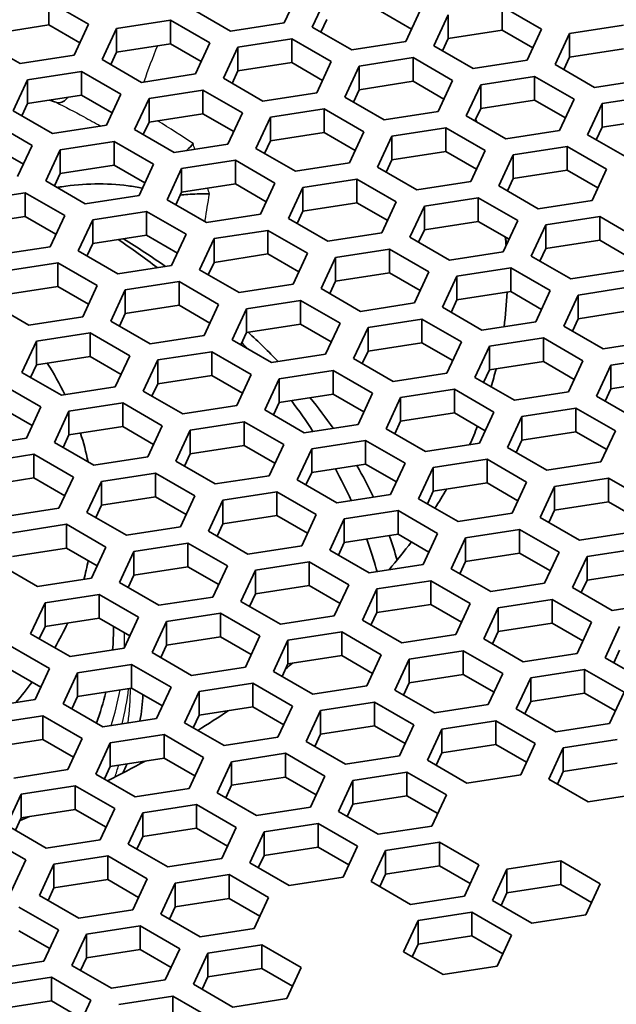
# Model space of a CAD drawing. Units: millimetres. Extents: x 14 to 1080, y -49 to 580.
# Drawn here: x 696 to 708, y 305 to 326 of the extents above; entities that cross this region are included whole.
import ezdxf

# ---------------------------------------------------------------- set-up
doc = ezdxf.new("R2010")
doc.units = ezdxf.units.MM
doc.header["$LTSCALE"] = 2
doc.layers.add('Visible (ISO)', color=7, linetype='Continuous', lineweight=35)
doc.layers.add('Visible Narrow (ISO)', color=7, linetype='Continuous', lineweight=25)

msp = doc.modelspace()

# ---------------------------------------------------------------- linework, layer by layer
at = {"layer": 'Visible (ISO)'}
for p, q in [((701.768, 326.092), (701.469, 325.448)), ((696.601, 325.89), (697.418, 325.419)), ((696.601, 325.89), (696.601, 325.401)), ((702.049, 325.358), (702.348, 326.002)), ((700.353, 325.275), (699.537, 325.747)), ((704.1, 325.317), (703.463, 325.685)), ((704.279, 325.703), (703.981, 325.059)), ((705.974, 325.786), (706.791, 325.315)), ((705.974, 325.786), (705.974, 325.296)), ((697.418, 325.419), (697.119, 324.775)), ((697.997, 325.329), (699.113, 325.502)), ((699.113, 325.502), (699.929, 325.03)), ((699.113, 325.502), (699.113, 325.012)), ((701.469, 325.448), (700.353, 325.275)), ((702.348, 325.512), (702.228, 325.255)), ((704.56, 324.97), (704.859, 325.613)), ((704.859, 325.613), (704.859, 325.124)), ((696.601, 325.401), (695.486, 325.228)), ((697.238, 325.033), (696.601, 325.401)), ((697.698, 324.685), (697.997, 325.329)), ((697.997, 325.329), (697.997, 324.839)), ((702.865, 324.887), (702.049, 325.358)), ((705.974, 325.296), (704.859, 325.124)), ((706.612, 324.928), (705.974, 325.296)), ((706.791, 325.315), (706.492, 324.671)), ((707.072, 324.581), (707.371, 325.225)), ((707.371, 325.225), (708.486, 325.397)), ((707.371, 325.225), (707.371, 324.735)), ((696.003, 324.603), (695.187, 325.074)), ((699.113, 325.012), (697.997, 324.839)), ((699.75, 324.644), (699.113, 325.012)), ((699.929, 325.03), (699.63, 324.387)), ((700.509, 324.941), (701.624, 325.113)), ((701.624, 325.113), (702.441, 324.642)), ((701.624, 325.113), (701.624, 324.623)), ((703.981, 325.059), (702.865, 324.887)), ((704.859, 325.124), (704.739, 324.866)), ((697.997, 324.839), (697.878, 324.582)), ((700.21, 324.297), (700.509, 324.941)), ((700.509, 324.941), (700.509, 324.451)), ((705.377, 324.498), (704.56, 324.97)), ((708.486, 324.907), (707.371, 324.735)), ((697.119, 324.775), (696.003, 324.603)), ((698.515, 324.214), (697.698, 324.685)), ((701.624, 324.623), (700.509, 324.451)), ((702.262, 324.255), (701.624, 324.623)), ((702.441, 324.642), (702.142, 323.998)), ((703.021, 324.552), (704.136, 324.725)), ((704.136, 324.725), (704.952, 324.253)), ((704.136, 324.725), (704.136, 324.235)), ((706.492, 324.671), (705.377, 324.498)), ((707.371, 324.735), (707.251, 324.477)), ((696.159, 324.268), (697.274, 324.44)), ((697.274, 324.44), (698.091, 323.969)), ((697.274, 324.44), (697.274, 323.951)), ((700.509, 324.451), (700.39, 324.193)), ((702.722, 323.908), (703.021, 324.552)), ((703.021, 324.552), (703.021, 324.062)), ((707.889, 324.109), (707.072, 324.581)), ((695.86, 323.624), (696.159, 324.268)), ((696.159, 324.268), (696.159, 323.778)), ((699.63, 324.387), (698.515, 324.214)), ((701.027, 323.825), (700.21, 324.297)), ((704.136, 324.235), (703.021, 324.062)), ((704.773, 323.867), (704.136, 324.235)), ((704.952, 324.253), (704.654, 323.609)), ((705.532, 324.163), (706.648, 324.336)), ((706.648, 324.336), (707.464, 323.864)), ((706.648, 324.336), (706.648, 323.846)), ((709.004, 324.282), (707.889, 324.109)), ((698.671, 323.879), (699.786, 324.052)), ((699.786, 324.052), (700.602, 323.58)), ((699.786, 324.052), (699.786, 323.562)), ((702.142, 323.998), (701.027, 323.825)), ((703.021, 324.062), (702.901, 323.805)), ((705.234, 323.519), (705.532, 324.163)), ((705.532, 324.163), (705.532, 323.673)), ((697.274, 323.951), (696.159, 323.778)), ((697.911, 323.583), (697.274, 323.951)), ((698.091, 323.969), (697.792, 323.325)), ((698.372, 323.235), (698.671, 323.879)), ((698.671, 323.879), (698.671, 323.389)), ((703.538, 323.437), (702.722, 323.908)), ((706.648, 323.846), (705.532, 323.673)), ((707.285, 323.478), (706.648, 323.846)), ((707.464, 323.864), (707.165, 323.22)), ((708.044, 323.775), (709.159, 323.947)), ((696.676, 323.153), (695.86, 323.624)), ((696.159, 323.778), (696.039, 323.52)), ((700.602, 323.58), (700.304, 322.936)), ((701.182, 323.491), (702.297, 323.663)), ((702.297, 323.663), (703.114, 323.192)), ((702.297, 323.663), (702.297, 323.173)), ((704.654, 323.609), (703.538, 323.437)), ((705.532, 323.673), (705.413, 323.416)), ((707.745, 323.131), (708.044, 323.775)), ((708.044, 323.775), (708.044, 323.285)), ((695.436, 323.379), (696.252, 322.908)), ((698.671, 323.389), (698.551, 323.132)), ((699.786, 323.562), (698.671, 323.389)), ((700.423, 323.194), (699.786, 323.562)), ((700.883, 322.847), (701.182, 323.491)), ((701.182, 323.491), (701.182, 323.001)), ((706.05, 323.048), (705.234, 323.519)), ((709.159, 323.457), (708.044, 323.285)), ((697.792, 323.325), (696.676, 323.153)), ((699.188, 322.764), (698.372, 323.235)), ((702.297, 323.173), (701.182, 323.001)), ((702.935, 322.805), (702.297, 323.173)), ((703.114, 323.192), (702.815, 322.548)), ((703.694, 323.102), (704.809, 323.274)), ((704.809, 323.274), (705.626, 322.803)), ((704.809, 323.274), (704.809, 322.784)), ((707.165, 323.22), (706.05, 323.048)), ((708.044, 323.285), (707.924, 323.027)), ((696.832, 322.818), (697.948, 322.99)), ((697.948, 322.99), (698.764, 322.519)), ((697.948, 322.99), (697.948, 322.5)), ((701.182, 323.001), (701.062, 322.743)), ((703.395, 322.458), (703.694, 323.102)), ((703.694, 323.102), (703.694, 322.612)), ((708.561, 322.659), (707.745, 323.131)), ((696.073, 322.521), (695.436, 322.889)), ((696.252, 322.908), (695.953, 322.264)), ((696.533, 322.174), (696.832, 322.818)), ((696.832, 322.818), (696.832, 322.328)), ((700.304, 322.936), (699.188, 322.764)), ((701.7, 322.375), (700.883, 322.847)), ((704.809, 322.784), (703.694, 322.612)), ((705.446, 322.417), (704.809, 322.784)), ((705.626, 322.803), (705.327, 322.159)), ((706.205, 322.713), (707.321, 322.886)), ((707.321, 322.886), (708.137, 322.414)), ((707.321, 322.886), (707.321, 322.396)), ((699.344, 322.429), (700.459, 322.602)), ((700.459, 322.602), (701.275, 322.13)), ((700.459, 322.602), (700.459, 322.112)), ((703.694, 322.612), (703.574, 322.354)), ((705.906, 322.069), (706.205, 322.713)), ((706.205, 322.713), (706.205, 322.223)), ((697.948, 322.5), (696.832, 322.328)), ((698.585, 322.132), (697.948, 322.5)), ((698.764, 322.519), (698.465, 321.875)), ((699.045, 321.785), (699.344, 322.429)), ((699.344, 322.429), (699.344, 321.939)), ((702.815, 322.548), (701.7, 322.375)), ((704.212, 321.986), (703.395, 322.458)), ((707.321, 322.396), (706.205, 322.223)), ((707.958, 322.028), (707.321, 322.396)), ((708.137, 322.414), (707.838, 321.77)), ((697.35, 321.702), (696.533, 322.174)), ((696.832, 322.328), (696.713, 322.07)), ((701.855, 322.04), (702.971, 322.213)), ((702.971, 322.213), (703.787, 321.742)), ((702.971, 322.213), (702.971, 321.723)), ((705.327, 322.159), (704.212, 321.986)), ((706.205, 322.223), (706.086, 321.966)), ((700.459, 322.112), (699.344, 321.939)), ((701.096, 321.744), (700.459, 322.112)), ((701.275, 322.13), (700.977, 321.486)), ((701.557, 321.396), (701.855, 322.04)), ((701.855, 322.04), (701.855, 321.55)), ((706.723, 321.598), (705.906, 322.069)), ((694.994, 321.756), (696.109, 321.929)), ((696.109, 321.929), (696.926, 321.457)), ((696.109, 321.929), (696.109, 321.439)), ((698.465, 321.875), (697.35, 321.702)), ((699.861, 321.314), (699.045, 321.785)), ((699.344, 321.939), (699.224, 321.682)), ((704.367, 321.652), (705.482, 321.824)), ((705.482, 321.824), (706.299, 321.353)), ((705.482, 321.824), (705.482, 321.335)), ((707.838, 321.77), (706.723, 321.598)), ((701.855, 321.55), (701.736, 321.293)), ((702.971, 321.723), (701.855, 321.55)), ((703.608, 321.355), (702.971, 321.723)), ((703.787, 321.742), (703.488, 321.098)), ((704.068, 321.008), (704.367, 321.652)), ((704.367, 321.652), (704.367, 321.162)), ((696.109, 321.439), (694.994, 321.266)), ((696.746, 321.071), (696.109, 321.439)), ((696.926, 321.457), (696.627, 320.813)), ((697.206, 320.724), (697.505, 321.368)), ((697.505, 321.368), (698.62, 321.54)), ((697.505, 321.368), (697.505, 320.878)), ((698.62, 321.54), (699.437, 321.069)), ((698.62, 321.54), (698.62, 321.05)), ((700.977, 321.486), (699.861, 321.314)), ((702.373, 320.925), (701.557, 321.396)), ((706.299, 321.353), (706, 320.709)), ((706.879, 321.263), (707.994, 321.436)), ((707.994, 321.436), (708.811, 320.964)), ((707.994, 321.436), (707.994, 320.946)), ((700.017, 320.979), (701.132, 321.151)), ((701.132, 321.151), (701.949, 320.68)), ((701.132, 321.151), (701.132, 320.662)), ((704.367, 321.162), (704.247, 320.904)), ((705.482, 321.335), (704.367, 321.162)), ((706.119, 320.967), (705.482, 321.335)), ((706.58, 320.619), (706.879, 321.263)), ((706.879, 321.263), (706.879, 320.773)), ((698.62, 321.05), (697.505, 320.878)), ((699.258, 320.682), (698.62, 321.05)), ((699.437, 321.069), (699.138, 320.425)), ((699.718, 320.335), (700.017, 320.979)), ((700.017, 320.979), (700.017, 320.489)), ((703.488, 321.098), (702.373, 320.925)), ((704.884, 320.536), (704.068, 321.008)), ((707.994, 320.946), (706.879, 320.773)), ((708.631, 320.578), (707.994, 320.946)), ((696.627, 320.813), (695.511, 320.641)), ((697.505, 320.878), (697.386, 320.62)), ((702.528, 320.59), (703.644, 320.763)), ((703.644, 320.763), (704.46, 320.292)), ((703.644, 320.763), (703.644, 320.273)), ((706.879, 320.773), (706.759, 320.516)), ((698.023, 320.252), (697.206, 320.724)), ((701.132, 320.662), (700.017, 320.489)), ((701.769, 320.294), (701.132, 320.662)), ((701.949, 320.68), (701.65, 320.036)), ((702.23, 319.946), (702.528, 320.59)), ((702.528, 320.59), (702.528, 320.101)), ((706, 320.709), (704.884, 320.536)), ((707.396, 320.148), (706.58, 320.619)), ((695.667, 320.306), (696.782, 320.479)), ((696.782, 320.479), (697.598, 320.007)), ((696.782, 320.479), (696.782, 319.989)), ((699.138, 320.425), (698.023, 320.252)), ((700.535, 319.864), (699.718, 320.335)), ((700.017, 320.489), (699.897, 320.231)), ((705.04, 320.202), (706.156, 320.374)), ((706.156, 320.374), (706.972, 319.903)), ((706.156, 320.374), (706.156, 319.884)), ((708.512, 320.32), (707.396, 320.148)), ((703.644, 320.273), (702.528, 320.101)), ((704.281, 319.905), (703.644, 320.273)), ((704.46, 320.292), (704.161, 319.648)), ((704.741, 319.558), (705.04, 320.202)), ((705.04, 320.202), (705.04, 319.712)), ((696.782, 319.989), (695.667, 319.816)), ((697.419, 319.621), (696.782, 319.989)), ((697.598, 320.007), (697.3, 319.363)), ((697.88, 319.274), (698.178, 319.917)), ((698.178, 319.917), (699.294, 320.09)), ((698.178, 319.917), (698.178, 319.428)), ((699.294, 320.09), (700.11, 319.619)), ((699.294, 320.09), (699.294, 319.6)), ((701.65, 320.036), (700.535, 319.864)), ((703.046, 319.475), (702.23, 319.946)), ((702.528, 320.101), (702.409, 319.843)), ((707.552, 319.813), (708.667, 319.986)), ((705.04, 319.712), (704.921, 319.454)), ((706.156, 319.884), (705.04, 319.712)), ((706.793, 319.516), (706.156, 319.884)), ((706.972, 319.903), (706.673, 319.259)), ((707.253, 319.169), (707.552, 319.813)), ((707.552, 319.813), (707.552, 319.323)), ((696.184, 319.191), (695.368, 319.662)), ((699.294, 319.6), (698.178, 319.428)), ((699.931, 319.232), (699.294, 319.6)), ((700.11, 319.619), (699.811, 318.975)), ((700.391, 318.885), (700.69, 319.529)), ((700.69, 319.529), (701.805, 319.702)), ((700.69, 319.529), (700.69, 319.039)), ((701.805, 319.702), (702.622, 319.23)), ((701.805, 319.702), (701.805, 319.212)), ((704.161, 319.648), (703.046, 319.475)), ((705.558, 319.086), (704.741, 319.558)), ((697.3, 319.363), (696.184, 319.191)), ((698.178, 319.428), (698.059, 319.17)), ((703.202, 319.14), (704.317, 319.313)), ((704.317, 319.313), (705.134, 318.841)), ((704.317, 319.313), (704.317, 318.823)), ((707.552, 319.323), (707.432, 319.066)), ((708.667, 319.496), (707.552, 319.323)), ((698.696, 318.802), (697.88, 319.274)), ((701.805, 319.212), (700.69, 319.039)), ((702.442, 318.844), (701.805, 319.212)), ((702.622, 319.23), (702.323, 318.586)), ((702.903, 318.496), (703.202, 319.14)), ((703.202, 319.14), (703.202, 318.65)), ((706.673, 319.259), (705.558, 319.086)), ((708.069, 318.698), (707.253, 319.169)), ((696.34, 318.856), (697.455, 319.029)), ((697.455, 319.029), (698.272, 318.557)), ((697.455, 319.029), (697.455, 318.539)), ((699.811, 318.975), (698.696, 318.802)), ((700.69, 319.039), (700.57, 318.781)), ((705.713, 318.752), (706.829, 318.924)), ((706.829, 318.924), (707.645, 318.453)), ((706.829, 318.924), (706.829, 318.434)), ((696.041, 318.212), (696.34, 318.856)), ((696.34, 318.856), (696.34, 318.366)), ((701.208, 318.414), (700.391, 318.885)), ((704.317, 318.823), (703.202, 318.65)), ((704.954, 318.455), (704.317, 318.823)), ((705.134, 318.841), (704.835, 318.197)), ((705.414, 318.108), (705.713, 318.752)), ((705.713, 318.752), (705.713, 318.262)), ((709.185, 318.87), (708.069, 318.698)), ((697.455, 318.539), (696.34, 318.366)), ((698.093, 318.171), (697.455, 318.539)), ((698.272, 318.557), (697.973, 317.913)), ((698.851, 318.468), (699.967, 318.64)), ((699.967, 318.64), (700.783, 318.169)), ((699.967, 318.64), (699.967, 318.15)), ((702.323, 318.586), (701.208, 318.414)), ((703.719, 318.025), (702.903, 318.496)), ((703.202, 318.65), (703.082, 318.393)), ((708.225, 318.363), (709.34, 318.535)), ((696.34, 318.366), (696.22, 318.109)), ((698.553, 317.824), (698.851, 318.468)), ((698.851, 318.468), (698.851, 317.978)), ((706.829, 318.434), (705.713, 318.262)), ((707.466, 318.066), (706.829, 318.434)), ((707.645, 318.453), (707.346, 317.809)), ((707.926, 317.719), (708.225, 318.363)), ((708.225, 318.363), (708.225, 317.873)), ((696.858, 317.741), (696.041, 318.212)), ((699.967, 318.15), (698.851, 317.978)), ((700.604, 317.782), (699.967, 318.15)), ((700.783, 318.169), (700.484, 317.525)), ((701.064, 317.435), (701.363, 318.079)), ((701.363, 318.079), (702.479, 318.251)), ((701.363, 318.079), (701.363, 317.589)), ((702.479, 318.251), (703.295, 317.78)), ((702.479, 318.251), (702.479, 317.761)), ((704.835, 318.197), (703.719, 318.025)), ((706.231, 317.636), (705.414, 318.108)), ((705.713, 318.262), (705.594, 318.004)), ((695.617, 317.967), (696.433, 317.496)), ((697.973, 317.913), (696.858, 317.741)), ((698.851, 317.978), (698.732, 317.72)), ((709.34, 318.046), (708.225, 317.873)), ((699.369, 317.352), (698.553, 317.824)), ((702.479, 317.761), (701.363, 317.589)), ((703.116, 317.394), (702.479, 317.761)), ((703.295, 317.78), (702.996, 317.136)), ((703.576, 317.046), (703.875, 317.69)), ((703.875, 317.69), (704.99, 317.863)), ((703.875, 317.69), (703.875, 317.2)), ((704.99, 317.863), (705.807, 317.391)), ((704.99, 317.863), (704.99, 317.373)), ((707.346, 317.809), (706.231, 317.636)), ((708.743, 317.248), (707.926, 317.719)), ((708.225, 317.873), (708.106, 317.615)), ((696.254, 317.109), (695.617, 317.477)), ((696.433, 317.496), (696.135, 316.852)), ((697.013, 317.406), (698.128, 317.579)), ((698.128, 317.579), (698.945, 317.107)), ((698.128, 317.579), (698.128, 317.089)), ((700.484, 317.525), (699.369, 317.352)), ((701.363, 317.589), (701.244, 317.331)), ((706.387, 317.301), (707.502, 317.474)), ((707.502, 317.474), (708.318, 317.003)), ((707.502, 317.474), (707.502, 316.984)), ((696.714, 316.762), (697.013, 317.406)), ((697.013, 317.406), (697.013, 316.916)), ((701.881, 316.963), (701.064, 317.435)), ((704.99, 317.373), (703.875, 317.2)), ((705.627, 317.005), (704.99, 317.373)), ((705.807, 317.391), (705.508, 316.747)), ((706.088, 316.657), (706.387, 317.301)), ((706.387, 317.301), (706.387, 316.812)), ((698.128, 317.089), (697.013, 316.916)), ((698.765, 316.721), (698.128, 317.089)), ((698.945, 317.107), (698.646, 316.463)), ((699.525, 317.017), (700.64, 317.19)), ((700.64, 317.19), (701.457, 316.718)), ((700.64, 317.19), (700.64, 316.7)), ((702.996, 317.136), (701.881, 316.963)), ((703.875, 317.2), (703.755, 316.943)), ((697.013, 316.916), (696.893, 316.659)), ((699.226, 316.373), (699.525, 317.017)), ((699.525, 317.017), (699.525, 316.527)), ((704.392, 316.575), (703.576, 317.046)), ((707.502, 316.984), (706.387, 316.812)), ((708.139, 316.616), (707.502, 316.984)), ((708.318, 317.003), (708.02, 316.359)), ((696.135, 316.852), (695.019, 316.679)), ((697.531, 316.291), (696.714, 316.762)), ((700.64, 316.7), (699.525, 316.527)), ((701.277, 316.332), (700.64, 316.7)), ((701.457, 316.718), (701.158, 316.074)), ((702.036, 316.629), (703.152, 316.801)), ((703.152, 316.801), (703.968, 316.33)), ((703.152, 316.801), (703.152, 316.311)), ((705.508, 316.747), (704.392, 316.575)), ((706.904, 316.186), (706.088, 316.657)), ((706.387, 316.812), (706.267, 316.554)), ((695.174, 316.345), (696.29, 316.517)), ((696.29, 316.517), (697.106, 316.046)), ((696.29, 316.517), (696.29, 316.027)), ((698.646, 316.463), (697.531, 316.291)), ((699.525, 316.527), (699.405, 316.27)), ((701.737, 315.985), (702.036, 316.629)), ((702.036, 316.629), (702.036, 316.139)), ((700.042, 315.902), (699.226, 316.373)), ((703.152, 316.311), (702.036, 316.139)), ((703.789, 315.944), (703.152, 316.311)), ((703.968, 316.33), (703.669, 315.686)), ((704.548, 316.24), (705.663, 316.413)), ((705.663, 316.413), (706.48, 315.941)), ((705.663, 316.413), (705.663, 315.923)), ((708.02, 316.359), (706.904, 316.186)), ((697.106, 316.046), (696.807, 315.402)), ((697.686, 315.956), (698.802, 316.128)), ((698.802, 316.128), (699.618, 315.657)), ((698.802, 316.128), (698.802, 315.638)), ((701.158, 316.074), (700.042, 315.902)), ((702.036, 316.139), (701.917, 315.881)), ((704.249, 315.596), (704.548, 316.24)), ((704.548, 316.24), (704.548, 315.75)), ((696.29, 316.027), (695.174, 315.855)), ((696.927, 315.659), (696.29, 316.027)), ((697.387, 315.312), (697.686, 315.956)), ((697.686, 315.956), (697.686, 315.466)), ((702.554, 315.513), (701.737, 315.985)), ((705.663, 315.923), (704.548, 315.75)), ((706.301, 315.555), (705.663, 315.923)), ((706.48, 315.941), (706.181, 315.297)), ((706.761, 315.208), (707.06, 315.851)), ((707.06, 315.851), (708.175, 316.024)), ((707.06, 315.851), (707.06, 315.362)), ((708.175, 316.024), (708.991, 315.553)), ((708.175, 316.024), (708.175, 315.534)), ((698.802, 315.638), (697.686, 315.466)), ((699.439, 315.271), (698.802, 315.638)), ((699.618, 315.657), (699.319, 315.013)), ((700.198, 315.567), (701.313, 315.74)), ((701.313, 315.74), (702.13, 315.268)), ((701.313, 315.74), (701.313, 315.25)), ((703.669, 315.686), (702.554, 315.513)), ((704.548, 315.75), (704.429, 315.493)), ((697.686, 315.466), (697.567, 315.208)), ((699.899, 314.923), (700.198, 315.567)), ((700.198, 315.567), (700.198, 315.077)), ((705.066, 315.125), (704.249, 315.596)), ((708.175, 315.534), (707.06, 315.362)), ((708.812, 315.166), (708.175, 315.534)), ((696.807, 315.402), (695.692, 315.229)), ((698.204, 314.84), (697.387, 315.312)), ((701.313, 315.25), (700.198, 315.077)), ((701.95, 314.882), (701.313, 315.25)), ((702.13, 315.268), (701.831, 314.625)), ((702.71, 315.179), (703.825, 315.351)), ((703.825, 315.351), (704.641, 314.88)), ((703.825, 315.351), (703.825, 314.861)), ((706.181, 315.297), (705.066, 315.125)), ((707.06, 315.362), (706.94, 315.104)), ((695.848, 314.894), (696.963, 315.067)), ((696.963, 315.067), (697.78, 314.596)), ((696.963, 315.067), (696.963, 314.577)), ((700.198, 315.077), (700.078, 314.82)), ((702.411, 314.535), (702.71, 315.179)), ((702.71, 315.179), (702.71, 314.689)), ((707.577, 314.736), (706.761, 315.208)), ((699.319, 315.013), (698.204, 314.84)), ((700.715, 314.452), (699.899, 314.923)), ((703.825, 314.861), (702.71, 314.689)), ((704.462, 314.493), (703.825, 314.861)), ((704.641, 314.88), (704.343, 314.236)), ((705.221, 314.79), (706.336, 314.963)), ((706.336, 314.963), (707.153, 314.491)), ((706.336, 314.963), (706.336, 314.473)), ((708.693, 314.909), (707.577, 314.736)), ((698.359, 314.506), (699.475, 314.678)), ((699.475, 314.678), (700.291, 314.207)), ((699.475, 314.678), (699.475, 314.189)), ((701.831, 314.625), (700.715, 314.452)), ((702.71, 314.689), (702.59, 314.431)), ((704.922, 314.146), (705.221, 314.79)), ((705.221, 314.79), (705.221, 314.3)), ((696.963, 314.577), (695.848, 314.404)), ((697.6, 314.209), (696.963, 314.577)), ((697.78, 314.596), (697.481, 313.952)), ((698.06, 313.862), (698.359, 314.506)), ((698.359, 314.506), (698.359, 314.016)), ((703.227, 314.063), (702.411, 314.535)), ((706.336, 314.473), (705.221, 314.3)), ((706.974, 314.105), (706.336, 314.473)), ((707.153, 314.491), (706.854, 313.847)), ((707.733, 314.401), (708.848, 314.574)), ((696.365, 313.779), (695.549, 314.25)), ((700.291, 314.207), (699.992, 313.563)), ((700.871, 314.117), (701.987, 314.29)), ((701.987, 314.29), (702.803, 313.818)), ((701.987, 314.29), (701.987, 313.8)), ((704.343, 314.236), (703.227, 314.063)), ((705.221, 314.3), (705.101, 314.043)), ((707.434, 313.757), (707.733, 314.401)), ((707.733, 314.401), (707.733, 313.911)), ((698.359, 314.016), (698.24, 313.758)), ((699.475, 314.189), (698.359, 314.016)), ((700.112, 313.821), (699.475, 314.189)), ((700.572, 313.473), (700.871, 314.117)), ((700.871, 314.117), (700.871, 313.627)), ((705.739, 313.675), (704.922, 314.146)), ((708.848, 314.084), (707.733, 313.911)), ((697.481, 313.952), (696.365, 313.779)), ((698.877, 313.391), (698.06, 313.862)), ((701.987, 313.8), (700.871, 313.627)), ((702.624, 313.432), (701.987, 313.8)), ((702.803, 313.818), (702.504, 313.174)), ((703.383, 313.729), (704.498, 313.901)), ((704.498, 313.901), (705.314, 313.43)), ((704.498, 313.901), (704.498, 313.411)), ((706.854, 313.847), (705.739, 313.675)), ((707.733, 313.911), (707.613, 313.654)), ((696.521, 313.444), (697.636, 313.617)), ((697.636, 313.617), (698.453, 313.146)), ((697.636, 313.617), (697.636, 313.127)), ((700.871, 313.627), (700.752, 313.37)), ((703.084, 313.085), (703.383, 313.729)), ((703.383, 313.729), (703.383, 313.239)), ((708.251, 313.286), (707.434, 313.757)), ((696.222, 312.8), (696.521, 313.444)), ((696.521, 313.444), (696.521, 312.955)), ((699.992, 313.563), (698.877, 313.391)), ((701.389, 313.002), (700.572, 313.473)), ((704.498, 313.411), (703.383, 313.239)), ((705.135, 313.043), (704.498, 313.411)), ((705.314, 313.43), (705.016, 312.786)), ((705.894, 313.34), (707.01, 313.512)), ((707.01, 313.512), (707.826, 313.041)), ((707.01, 313.512), (707.01, 313.022)), ((709.366, 313.458), (708.251, 313.286)), ((699.033, 313.056), (700.148, 313.228)), ((700.148, 313.228), (700.965, 312.757)), ((700.148, 313.228), (700.148, 312.738)), ((703.383, 313.239), (703.263, 312.981)), ((705.596, 312.696), (705.894, 313.34)), ((705.894, 313.34), (705.894, 312.85)), ((697.636, 313.127), (696.521, 312.955)), ((698.273, 312.759), (697.636, 313.127)), ((698.453, 313.146), (698.154, 312.502)), ((698.734, 312.412), (699.033, 313.056)), ((699.033, 313.056), (699.033, 312.566)), ((702.504, 313.174), (701.389, 313.002)), ((703.9, 312.613), (703.084, 313.085)), ((707.01, 313.022), (705.894, 312.85)), ((707.647, 312.655), (707.01, 313.022)), ((707.826, 313.041), (707.527, 312.397)), ((697.038, 312.329), (696.222, 312.8)), ((696.521, 312.955), (696.401, 312.697)), ((701.544, 312.667), (702.659, 312.84)), ((702.659, 312.84), (703.476, 312.368)), ((702.659, 312.84), (702.659, 312.35)), ((705.016, 312.786), (703.9, 312.613)), ((705.894, 312.85), (705.775, 312.592)), ((708.107, 312.307), (708.406, 312.951)), ((700.148, 312.738), (699.033, 312.566)), ((700.785, 312.37), (700.148, 312.738)), ((700.965, 312.757), (700.666, 312.113)), ((701.245, 312.023), (701.544, 312.667)), ((701.544, 312.667), (701.544, 312.177)), ((706.412, 312.224), (705.596, 312.696)), ((695.798, 312.556), (696.614, 312.084)), ((698.154, 312.502), (697.038, 312.329)), ((699.55, 311.94), (698.734, 312.412)), ((699.033, 312.566), (698.913, 312.308)), ((704.056, 312.278), (705.171, 312.451)), ((705.171, 312.451), (705.988, 311.979)), ((705.171, 312.451), (705.171, 311.961)), ((707.527, 312.397), (706.412, 312.224)), ((708.406, 312.461), (708.286, 312.204)), ((701.544, 312.177), (701.425, 311.92)), ((702.659, 312.35), (701.544, 312.177)), ((703.297, 311.982), (702.659, 312.35)), ((703.476, 312.368), (703.177, 311.724)), ((703.757, 311.634), (704.056, 312.278)), ((704.056, 312.278), (704.056, 311.788)), ((708.923, 311.836), (708.107, 312.307)), ((696.435, 311.698), (695.798, 312.066)), ((696.614, 312.084), (696.315, 311.44)), ((696.895, 311.35), (697.194, 311.994)), ((697.194, 311.994), (698.31, 312.167)), ((697.194, 311.994), (697.194, 311.504)), ((698.31, 312.167), (699.126, 311.695)), ((698.31, 312.167), (698.31, 311.677)), ((700.666, 312.113), (699.55, 311.94)), ((702.062, 311.552), (701.245, 312.023)), ((705.988, 311.979), (705.689, 311.336)), ((706.567, 311.89), (707.683, 312.062)), ((707.683, 312.062), (708.499, 311.591)), ((707.683, 312.062), (707.683, 311.572)), ((699.706, 311.606), (700.821, 311.778)), ((700.821, 311.778), (701.637, 311.307)), ((700.821, 311.778), (700.821, 311.288)), ((704.056, 311.788), (703.936, 311.531)), ((705.171, 311.961), (704.056, 311.788)), ((705.808, 311.593), (705.171, 311.961)), ((706.269, 311.246), (706.567, 311.89)), ((706.567, 311.89), (706.567, 311.4)), ((698.31, 311.677), (697.194, 311.504)), ((698.947, 311.309), (698.31, 311.677)), ((699.126, 311.695), (698.827, 311.051)), ((699.407, 310.962), (699.706, 311.606)), ((699.706, 311.606), (699.706, 311.116)), ((703.177, 311.724), (702.062, 311.552)), ((704.574, 311.163), (703.757, 311.634)), ((707.683, 311.572), (706.567, 311.4)), ((708.32, 311.205), (707.683, 311.572)), ((708.499, 311.591), (708.2, 310.947)), ((696.315, 311.44), (695.2, 311.268)), ((697.194, 311.504), (697.075, 311.247)), ((702.217, 311.217), (703.333, 311.389)), ((703.333, 311.389), (704.149, 310.918)), ((703.333, 311.389), (703.333, 310.9)), ((706.567, 311.4), (706.448, 311.142)), ((697.712, 310.879), (696.895, 311.35)), ((700.821, 311.288), (699.706, 311.116)), ((701.458, 310.92), (700.821, 311.288)), ((701.637, 311.307), (701.339, 310.663)), ((701.919, 310.573), (702.217, 311.217)), ((702.217, 311.217), (702.217, 310.727)), ((705.689, 311.336), (704.574, 311.163)), ((707.085, 310.774), (706.269, 311.246)), ((695.356, 310.933), (696.471, 311.105)), ((696.471, 311.105), (697.288, 310.634)), ((696.471, 311.105), (696.471, 310.615)), ((698.827, 311.051), (697.712, 310.879)), ((700.223, 310.49), (699.407, 310.962)), ((699.706, 311.116), (699.586, 310.858)), ((704.729, 310.828), (705.844, 311.001)), ((705.844, 311.001), (706.661, 310.53)), ((705.844, 311.001), (705.844, 310.511)), ((708.2, 310.947), (707.085, 310.774)), ((703.333, 310.9), (702.217, 310.727)), ((703.97, 310.532), (703.333, 310.9)), ((704.149, 310.918), (703.85, 310.274)), ((704.43, 310.184), (704.729, 310.828)), ((704.729, 310.828), (704.729, 310.338)), ((696.471, 310.615), (695.356, 310.443)), ((697.108, 310.248), (696.471, 310.615)), ((697.288, 310.634), (696.989, 309.99)), ((697.568, 309.9), (697.867, 310.544)), ((697.867, 310.544), (698.982, 310.717)), ((697.867, 310.544), (697.867, 310.054)), ((698.982, 310.717), (699.799, 310.245)), ((698.982, 310.717), (698.982, 310.227)), ((701.339, 310.663), (700.223, 310.49)), ((702.735, 310.102), (701.919, 310.573)), ((702.217, 310.727), (702.098, 310.469)), ((707.241, 310.44), (708.356, 310.612)), ((704.729, 310.338), (704.609, 310.081)), ((705.844, 310.511), (704.729, 310.338)), ((706.481, 310.143), (705.844, 310.511)), ((706.661, 310.53), (706.362, 309.886)), ((706.942, 309.796), (707.241, 310.44)), ((707.241, 310.44), (707.241, 309.95)), ((698.982, 310.227), (697.867, 310.054)), ((699.62, 309.859), (698.982, 310.227)), ((699.799, 310.245), (699.5, 309.601)), ((700.08, 309.511), (700.379, 310.155)), ((700.379, 310.155), (701.494, 310.328)), ((700.379, 310.155), (700.379, 309.666)), ((701.494, 310.328), (702.311, 309.857)), ((701.494, 310.328), (701.494, 309.838)), ((703.85, 310.274), (702.735, 310.102)), ((705.247, 309.713), (704.43, 310.184)), ((696.989, 309.99), (695.873, 309.817)), ((697.867, 310.054), (697.748, 309.797)), ((702.89, 309.767), (704.006, 309.939)), ((704.006, 309.939), (704.822, 309.468)), ((704.006, 309.939), (704.006, 309.45)), ((707.241, 309.95), (707.121, 309.692)), ((708.356, 310.122), (707.241, 309.95)), ((698.385, 309.429), (697.568, 309.9)), ((701.494, 309.838), (700.379, 309.666)), ((702.132, 309.47), (701.494, 309.838)), ((702.311, 309.857), (702.012, 309.213)), ((702.592, 309.123), (702.89, 309.767)), ((702.89, 309.767), (702.89, 309.277)), ((706.362, 309.886), (705.247, 309.713)), ((707.758, 309.324), (706.942, 309.796)), ((696.029, 309.483), (697.144, 309.655)), ((697.144, 309.655), (697.96, 309.184)), ((697.144, 309.655), (697.144, 309.165)), ((699.5, 309.601), (698.385, 309.429)), ((700.379, 309.666), (700.259, 309.408)), ((695.73, 308.839), (696.029, 309.483)), ((696.029, 309.483), (696.029, 308.993)), ((700.897, 309.04), (700.08, 309.511)), ((704.006, 309.45), (702.89, 309.277)), ((704.643, 309.082), (704.006, 309.45)), ((704.822, 309.468), (704.523, 308.824)), ((708.874, 309.497), (707.758, 309.324)), ((697.144, 309.165), (696.029, 308.993)), ((697.781, 308.798), (697.144, 309.165)), ((697.96, 309.184), (697.662, 308.54)), ((698.541, 309.094), (699.656, 309.267)), ((699.656, 309.267), (700.472, 308.795)), ((699.656, 309.267), (699.656, 308.777)), ((702.012, 309.213), (700.897, 309.04)), ((703.408, 308.652), (702.592, 309.123)), ((702.89, 309.277), (702.771, 309.019)), ((696.029, 308.993), (695.909, 308.735)), ((698.242, 308.45), (698.541, 309.094)), ((698.541, 309.094), (698.541, 308.604)), ((696.546, 308.367), (695.73, 308.839)), ((699.656, 308.777), (698.541, 308.604)), ((700.293, 308.409), (699.656, 308.777)), ((700.472, 308.795), (700.174, 308.151)), ((700.753, 308.062), (701.052, 308.705)), ((701.052, 308.705), (702.167, 308.878)), ((701.052, 308.705), (701.052, 308.216)), ((702.167, 308.878), (702.984, 308.407)), ((702.167, 308.878), (702.167, 308.388)), ((704.523, 308.824), (703.408, 308.652)), ((695.306, 308.594), (696.122, 308.122)), ((697.662, 308.54), (696.546, 308.367)), ((698.541, 308.604), (698.421, 308.347)), ((699.058, 307.979), (698.242, 308.45)), ((702.167, 308.388), (701.052, 308.216)), ((702.804, 308.02), (702.167, 308.388)), ((702.984, 308.407), (702.685, 307.763)), ((703.265, 307.673), (703.564, 308.317)), ((703.564, 308.317), (704.679, 308.489)), ((703.564, 308.317), (703.564, 307.827)), ((704.679, 308.489), (705.496, 308.018)), ((704.679, 308.489), (704.679, 307.999)), ((696.122, 308.122), (695.823, 307.479)), ((696.702, 308.033), (697.817, 308.205)), ((697.817, 308.205), (698.634, 307.734)), ((697.817, 308.205), (697.817, 307.715)), ((700.174, 308.151), (699.058, 307.979)), ((701.052, 308.216), (700.932, 307.958)), ((706.075, 307.928), (707.191, 308.101)), ((707.191, 308.101), (708.007, 307.629)), ((707.191, 308.101), (707.191, 307.611)), ((696.403, 307.389), (696.702, 308.033)), ((696.702, 308.033), (696.702, 307.543)), ((701.57, 307.59), (700.753, 308.062)), ((704.679, 307.999), (703.564, 307.827)), ((705.316, 307.631), (704.679, 307.999)), ((705.496, 308.018), (705.197, 307.374)), ((705.776, 307.284), (706.075, 307.928)), ((706.075, 307.928), (706.075, 307.438)), ((697.817, 307.715), (696.702, 307.543)), ((698.455, 307.347), (697.817, 307.715)), ((698.634, 307.734), (698.335, 307.09)), ((699.213, 307.644), (700.329, 307.817)), ((700.329, 307.817), (701.145, 307.345)), ((700.329, 307.817), (700.329, 307.327)), ((702.685, 307.763), (701.57, 307.59)), ((703.564, 307.827), (703.444, 307.569)), ((696.702, 307.543), (696.583, 307.285)), ((698.915, 307), (699.213, 307.644)), ((699.213, 307.644), (699.213, 307.154)), ((704.081, 307.201), (703.265, 307.673)), ((707.191, 307.611), (706.075, 307.438)), ((707.828, 307.243), (707.191, 307.611)), ((708.007, 307.629), (707.708, 306.985)), ((697.22, 306.917), (696.403, 307.389)), ((700.329, 307.327), (699.213, 307.154)), ((700.966, 306.959), (700.329, 307.327)), ((701.145, 307.345), (700.846, 306.701)), ((705.197, 307.374), (704.081, 307.201)), ((706.593, 306.813), (705.776, 307.284)), ((706.075, 307.438), (705.956, 307.181)), ((695.979, 307.144), (696.795, 306.672)), ((698.335, 307.09), (697.22, 306.917)), ((699.213, 307.154), (699.094, 306.897)), ((699.731, 306.529), (698.915, 307)), ((704.237, 306.867), (705.352, 307.039)), ((705.352, 307.039), (706.169, 306.568)), ((705.352, 307.039), (705.352, 306.549)), ((707.708, 306.985), (706.593, 306.813)), ((696.795, 306.672), (696.497, 306.028)), ((697.375, 306.583), (698.49, 306.755)), ((698.49, 306.755), (699.307, 306.284)), ((698.49, 306.755), (698.49, 306.265)), ((700.846, 306.701), (699.731, 306.529)), ((703.938, 306.223), (704.237, 306.867)), ((704.237, 306.867), (704.237, 306.377)), ((696.616, 306.286), (695.979, 306.654)), ((697.076, 305.939), (697.375, 306.583)), ((697.375, 306.583), (697.375, 306.093)), ((705.352, 306.549), (704.237, 306.377)), ((705.989, 306.182), (705.352, 306.549)), ((706.169, 306.568), (705.87, 305.924)), ((698.49, 306.265), (697.375, 306.093)), ((699.128, 305.897), (698.49, 306.265)), ((699.307, 306.284), (699.008, 305.64)), ((699.887, 306.194), (701.002, 306.366)), ((701.002, 306.366), (701.819, 305.895)), ((701.002, 306.366), (701.002, 305.876)), ((704.237, 306.377), (704.117, 306.119)), ((697.375, 306.093), (697.255, 305.835)), ((699.588, 305.55), (699.887, 306.194)), ((699.887, 306.194), (699.887, 305.704)), ((704.754, 305.751), (703.938, 306.223)), ((696.497, 306.028), (695.381, 305.856)), ((697.893, 305.467), (697.076, 305.939)), ((701.002, 305.876), (699.887, 305.704)), ((701.639, 305.509), (701.002, 305.876)), ((701.819, 305.895), (701.52, 305.251)), ((705.87, 305.924), (704.754, 305.751)), ((695.536, 305.521), (696.652, 305.694)), ((696.652, 305.694), (697.468, 305.222)), ((696.652, 305.694), (696.652, 305.204)), ((699.887, 305.704), (699.767, 305.446)), ((699.008, 305.64), (697.893, 305.467)), ((700.404, 305.078), (699.588, 305.55)), ((698.048, 305.132), (699.164, 305.305)), ((699.164, 305.305), (699.98, 304.834)), ((699.164, 305.305), (699.164, 304.815)), ((701.52, 305.251), (700.404, 305.078)), ((696.652, 305.204), (695.536, 305.031)), ((697.289, 304.836), (696.652, 305.204)), ((697.468, 305.222), (697.169, 304.578))]:
    msp.add_line(p, q, dxfattribs=at)
for centre, major_axis, start_param, end_param in [((682.087, 305.448), (95.4, 0), 5.904049, 8.233118), ((682.087, 305.04), (95.4, 0), 0.003706, 1.94422), ((682.087, 304.831), (82.75, 0), 5.981106, 8.156061), ((682.087, 320.717), (37.75, 0), 6.114261, 8.022906), ((682.087, 320.717), (36.55, 0), 6.081227, 8.05594), ((682.087, 320.717), (36.757, 0), 6.106033, 8.031134), ((682.087, 304.831), (-82.75, 0), 5.576688, 8.560479), ((682.087, 320.227), (24, 0), 0.230587, 0.234735), ((682.087, 318.675), (-136.5, 0), 6.246119, 9.461844), ((682.087, 312.29), (-22, 0), 3.834646, 3.894569), ((682.087, 320.145), (24, 0), 0.04963, 0.062664), ((682.087, 320.227), (24, 0), 0.044614, 0.056387), ((682.087, 320.227), (24, 0), 6.205912, 6.257616), ((682.087, 312.29), (-22, 0), 3.646491, 3.702183), ((682.087, 315.327), (15.426, 0), 0.275751, 0.352396), ((682.087, 320.227), (24, 0), 6.115493, 6.142438), ((682.087, 312.29), (22, 0), 0.384611, 0.43888), ((682.087, 320.227), (24, 0), 6.02702, 6.055405), ((682.087, 315.327), (15.426, 0), 0.116433, 0.183642), ((682.087, 312.29), (22, 0), 0.266121, 0.319807), ((682.087, 320.227), (24, 0), 5.927563, 5.957478), ((682.087, 312.29), (22, 0), 0.160999, 0.20153), ((682.087, 320.227), (24, 0), 5.827308, 5.873211), ((682.087, 315.327), (15.426, 0), 6.125311, 6.169587), ((682.087, 315.327), (15.426, 0), 5.961602, 6.021973), ((682.087, 312.872), (15.847, 0), 6.23869, 6.292356), ((682.087, 320.227), (24, 0), 5.654514, 5.664647), ((682.087, 315.327), (-15.426, 0), 2.68219, 2.734741), ((682.087, 312.872), (15.847, 0), 6.072005, 6.143105), ((682.087, 321.288), (41.45, 0), 5.137833, 5.857742), ((682.087, 321.288), (-40.7, 0), 2.007842, 2.704547), ((682.087, 320.227), (24, 0), 5.535296, 5.574569), ((682.087, 320.227), (24, 0), 5.426894, 5.470621), ((682.087, 320.717), (-43.25, 0), 2.026531, 2.685858), ((682.087, 320.676), (-43.05, 0), 2.029879, 2.68251), ((682.087, 320.227), (24, 0), 5.330927, 5.341061)]:
    msp.add_ellipse(centre, major_axis=major_axis, ratio=0.57735, start_param=start_param, end_param=end_param, dxfattribs=at)
for points, knots in [([(767.406, 304.305), (767.406, 309.56), (765.965, 314.809), (760.351, 324.809), (756.145, 329.552), (745.369, 338.06), (738.773, 341.813), (723.886, 347.921), (715.596, 350.274), (698.17, 353.344), (689.037, 354.062), (671.691, 353.809), (663.475, 352.99), (655.629, 351.505)], [0.785398, 0.785398, 0.785398, 0.785398, 1.098821, 1.098821, 1.416827, 1.416827, 1.738334, 1.738334, 2.060057, 2.060057, 2.381478, 2.381478, 2.672883, 2.672883, 2.672883, 2.672883]), ([(696.993, 323.907), (696.985, 323.896), (696.977, 323.886), (696.938, 323.842), (696.904, 323.817), (696.831, 323.79), (696.794, 323.788), (696.758, 323.799)], [0.05207978, 0.05207978, 0.05207978, 0.05207978, 0.05707645, 0.05707645, 0.07545042, 0.07545042, 0.09383327, 0.09383327, 0.09383327, 0.09383327]), ([(699.582, 322.946), (699.581, 322.945), (699.581, 322.944), (699.547, 322.901), (699.507, 322.859), (699.457, 322.813), (699.451, 322.808), (699.445, 322.804)], [-0.00033189, -0.00033189, -0.00033189, -0.00033189, 0, 0, 0.01896089, 0.01896089, 0.02125632, 0.02125632, 0.02125632, 0.02125632]), ([(696.769, 322.038), (696.801, 322.043), (696.833, 322.048), (696.865, 322.053), (697.1, 322.088), (697.321, 322.107), (697.78, 322.115), (698.011, 322.103), (698.337, 322.06), (698.436, 322.044), (698.534, 322.023)], [5.5382802, 5.5382802, 5.5382802, 5.5382802, 5.5528791, 5.5528791, 5.5528791, 5.6605622, 5.6605622, 5.7682452, 5.7682452, 5.8162477, 5.8162477, 5.8162477, 5.8162477]), ([(699.924, 321.904), (699.923, 321.904), (699.922, 321.904), (699.887, 321.905), (699.848, 321.906), (699.762, 321.906), (699.716, 321.905), (699.604, 321.902), (699.538, 321.898), (699.419, 321.891), (699.366, 321.886), (699.317, 321.882)], [-0.0876113, -0.0876113, -0.0876113, -0.0876113, -0.08727157, -0.08727157, -0.07188141, -0.07188141, -0.05673545, -0.05673545, -0.03697086, -0.03697086, -0.02068846, -0.02068846, -0.02068846, -0.02068846]), ([(698.213, 310.108), (698.212, 310.105), (698.21, 310.102), (698.184, 310.04), (698.158, 309.981), (698.13, 309.921)], [1.02287437, 1.02287437, 1.02287437, 1.02287437, 1.02421064, 1.02421064, 1.0494932, 1.0494932, 1.0494932, 1.0494932])]:
    msp.add_open_spline(points, degree=3, knots=knots, dxfattribs=at)
for points in [[(696.605, 323.847), (696.653, 323.833), (696.701, 323.818), (696.748, 323.802)], [(696.758, 323.799), (696.754, 323.8), (696.751, 323.801), (696.748, 323.802)], [(698.035, 320.96), (698.312, 320.772), (698.581, 320.578), (698.842, 320.379)], [(700.591, 318.827), (700.632, 318.785), (700.672, 318.742), (700.712, 318.699)], [(701.616, 317.628), (701.772, 317.42), (701.921, 317.208), (702.063, 316.991)], [(702.527, 316.215), (702.644, 316), (702.753, 315.781), (702.853, 315.56)], [(703.176, 314.761), (703.255, 314.539), (703.325, 314.314), (703.387, 314.088)], [(698.269, 312.762), (698.27, 312.758), (698.27, 312.755), (698.27, 312.752)], [(698.543, 311.542), (698.536, 311.362), (698.516, 311.181), (698.482, 310.998)]]:
    msp.add_open_spline(points, degree=3, dxfattribs=at)
at = {"layer": 'Visible Narrow (ISO)'}
for centre, major_axis, ratio, start_param, end_param in [((682.087, 305.04), (94.4, 0), 0.57735, 5.914395, 8.222772), ((682.087, 304.305), (93.5, 0), 0.57735, 0, 1.924752), ((682.087, 304.991), (84.097, 0), 0.57735, 5.970101, 8.167066), ((682.087, 304.991), (-84.097, 0), 0.57735, 5.577758, 8.559409), ((707.345, 326.318), (-8.069, -8.934), 0.540325, 5.302332, 5.378875), ((682.087, 311.572), (21.754, 0), 0.57735, 0.201847, 0.213784), ((682.087, 312.624), (16.076, 0), 0.57735, 6.271749, 6.30485), ((682.087, 312.624), (16.076, 0), 0.57735, 6.096928, 6.176943), ((682.087, 312.312), (16.2, 0), 0.57735, 6.135999, 6.214168), ((682.087, 311.696), (16.2, 0), 0.57735, 6.204425, 6.28077), ((682.087, 311.696), (16.2, 0), 0.57735, 6.08291, 6.109725)]:
    msp.add_ellipse(centre, major_axis=major_axis, ratio=ratio, start_param=start_param, end_param=end_param, dxfattribs=at)
for points, knots in [([(696.748, 323.802), (696.941, 323.705), (697.131, 323.605), (697.318, 323.504), (697.438, 323.439), (697.557, 323.374), (697.675, 323.307)], [14.1188617, 14.1188617, 14.1188617, 14.1188617, 14.1967803, 14.1967803, 14.1967803, 14.2469042, 14.2469042, 14.2469042, 14.2469042]), ([(699.829, 321.332), (699.831, 321.343), (699.832, 321.354), (699.859, 321.543), (699.889, 321.723), (699.924, 321.904)], [-0.09875196, -0.09875196, -0.09875196, -0.09875196, -0.09489488, -0.09489488, -0.03281581, -0.03281581, -0.03281581, -0.03281581])]:
    msp.add_open_spline(points, degree=3, knots=knots, dxfattribs=at)
for points in [[(699.582, 322.946), (699.343, 323.106), (699.098, 323.263), (698.847, 323.417)], [(699.619, 322.83), (699.606, 322.869), (699.594, 322.907), (699.582, 322.946)], [(699.924, 321.904), (699.911, 321.943), (699.897, 321.983), (699.884, 322.023)]]:
    msp.add_open_spline(points, degree=3, dxfattribs=at)

doc.saveas('drawing.dxf')
